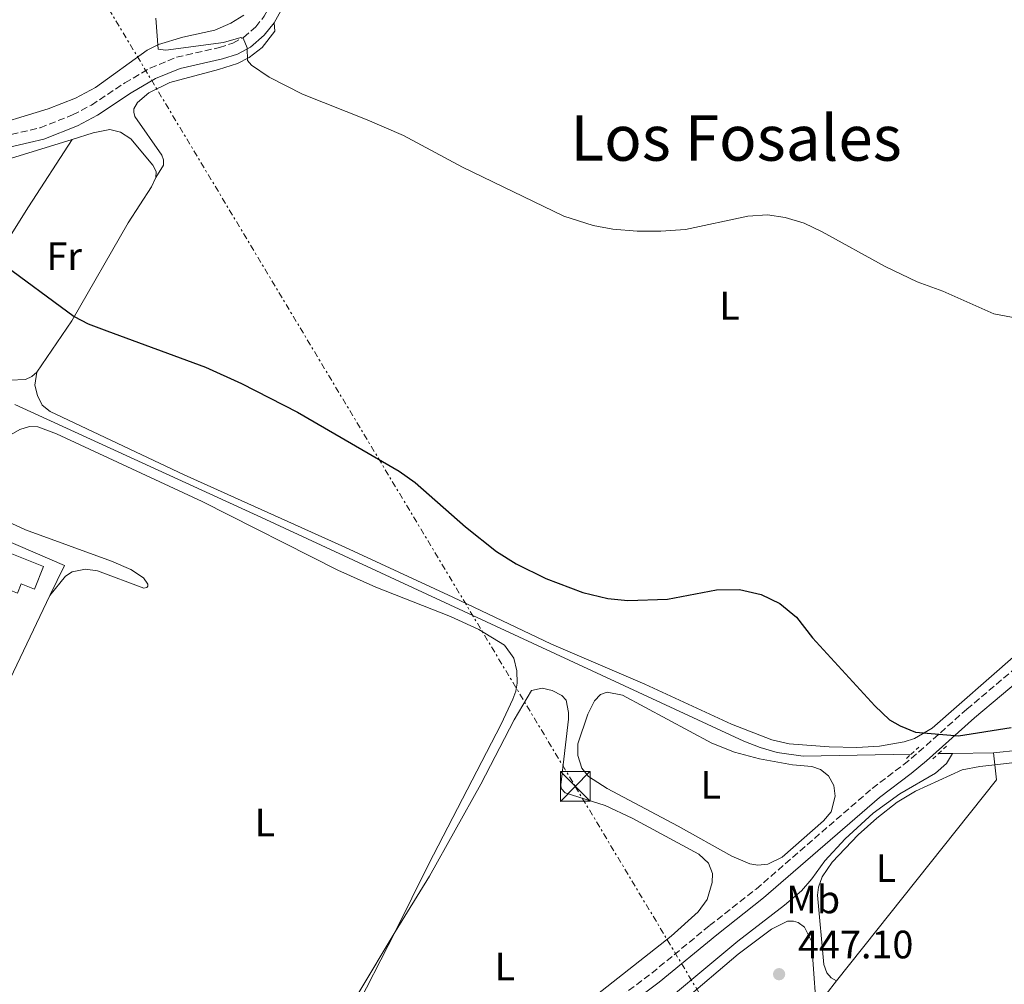
# Model space of a CAD drawing. Units: metres. Extents: x 641890 to 645358, y 4713689 to 4716073.
# Drawn here: x 643214 to 643463, y 4713962 to 4714206 of the extents above; entities that cross this region are included whole.
import ezdxf
from ezdxf.enums import TextEntityAlignment as Align

# ---------------------------------------------------------------- set-up
doc = ezdxf.new("R2010")
doc.units = ezdxf.units.M
doc.header["$MEASUREMENT"] = 0
for name, pattern in [('DGN Style 2', [1.7399219301090239, 1.043953158065414, -0.6959687720436097]), ('DGN Style 3', [2.435890702152634, 1.739921930109024, -0.6959687720436097]), ('DGN Style 7', [3.4798438602180486, 1.565929737098122, -0.6959687720436097, 0.5219765790327072, -0.6959687720436097])]:
    doc.linetypes.add(name, pattern=pattern)
for name, color, linetype, lineweight in [('Acequia de obra', 4, 'Continuous', 0), ('Acequia sin especificar', 4, 'Continuous', 0), ('Camino', 7, 'DGN Style 3', 0), ('Cota de punto acotado terreno', 7, 'Continuous', 0), ('Curva de nivel directora', 30, 'Continuous', 30), ('Curva de nivel intermedia', 30, 'Continuous', 0), ('Edificio', 1, 'Continuous', 13), ('Etiqueta de uso rústico', 92, 'Continuous', 0), ('Línea de cambio de uso (parcela vista)', 92, 'Continuous', 0), ('Línea eléctrica', 6, 'DGN Style 7', 0), ('Margen derecho', 7, 'Continuous', 0), ('Pontón-alcantarilla (pasos de agua)', 1, 'DGN Style 2', 0), ('Punto acotado terreno (símbolo)', 7, 'Continuous', 0), ('Texto de Área (paraje) menor', 7, 'Continuous', 0), ('Torre eléctrica', 7, 'Continuous', 0), ('Transformador', 7, 'Continuous', 0)]:
    doc.layers.add(name, color=color, linetype=linetype, lineweight=lineweight)
doc.styles.add('Style-Arial', font='arial.ttf')

# ---------------------------------------------------------------- blocks, each defined once
blk = doc.blocks.new('5PATER')
at = {"layer": 'Acequia sin especificar', "linetype": 'Continuous', "lineweight": 0}
h = blk.add_hatch(color=51, dxfattribs=at)
edge = h.paths.add_edge_path()
edge.add_ellipse((0, 0), major_axis=(-0.1095731443231308, -0.1110710700762829), ratio=0.9994222409660317, start_angle=0, end_angle=360)
blk = doc.blocks.new('5TME')
at = {"layer": 'Transformador', "color": 7, "linetype": 'Continuous', "lineweight": 0}
for p, q in [((-0.375, 0.375), (0.375, -0.375)), ((0.3723, 0.3776), (-0.3716, -0.3784))]:
    blk.add_line(p, q, dxfattribs=at)
at = {"layer": 'Transformador', "color": 7, "linetype": 'Continuous', "lineweight": 0, "flags": 128}
blk.add_lwpolyline([(-0.375, -0.375), (0.375, -0.375), (0.375, 0.375), (-0.375, 0.375), (-0.3716, -0.3784)], dxfattribs=at)

msp = doc.modelspace()

# ---------------------------------------------------------------- linework, layer by layer
at = {"layer": 'Acequia de obra', "color": 4, "linetype": 'Continuous', "lineweight": 0, "extrusion": (-0.002800318466674847, -4.70641759193024e-05, 0.9999960779930334), "elevation": -1574.577060218578, "flags": 128}
msp.add_lwpolyline([(643448.3348618558, 4714020.671114694), (643444.7648478509, 4714020.611114694)], dxfattribs=at)
at = {"layer": 'Acequia de obra', "color": 4, "linetype": 'Continuous', "lineweight": 0, "extrusion": (-0.002897756781362623, -4.759600510187549e-05, 0.9999958003613098), "elevation": -1639.780883324177, "flags": 128}
msp.add_lwpolyline([(643458.5500439286, 4714020.837292505), (643448.2000004499, 4714020.667292505)], dxfattribs=at)
at = {"layer": 'Acequia de obra', "color": 4, "linetype": 'Continuous', "lineweight": 0, "extrusion": (0.005219458003363812, -0.04839861056265943, 0.9988144631280403), "elevation": -224344.902540904, "flags": 128}
msp.add_lwpolyline([(1145194.616639183, 4612399.885488946), (1145194.616639183, 4612396.804093159)], dxfattribs=at)
at = {"layer": 'Acequia de obra', "color": 4, "linetype": 'Continuous', "lineweight": 0, "extrusion": (0.02468015974380891, -0.04714224439478108, 0.9985832456577884), "elevation": -205900.2852320667, "flags": 128}
msp.add_lwpolyline([(2756469.88617031, 3872400.348990512), (2756468.482289752, 3872396.778357601), (2756409.160213285, 3872370.46843089)], dxfattribs=at)
at = {"layer": 'Acequia de obra', "color": 4, "linetype": 'Continuous', "lineweight": 0, "extrusion": (-0.02511782943640315, -0.007321357196664209, 0.999657687597711), "elevation": -50226.64401007433, "flags": 128}
msp.add_lwpolyline([(-4345579.438616856, 1936196.285934541), (-4345577.003626758, 1936192.845974769), (-4345552.87611117, 1936188.676263662), (-4345550.44563962, 1936188.259361741)], dxfattribs=at)
at = {"layer": 'Acequia de obra', "color": 4, "linetype": 'Continuous', "lineweight": 0}
for points in [[(643635.0099999999, 4714174.470000001, 449.3000000000029), (643621.3399999999, 4714171.07, 449.3000000000029), (643614.2199999997, 4714167.939999999, 449.3000000000029), (643609.7999999998, 4714165.24, 449.3000000000029), (643605.6900000004, 4714162.07, 449.3000000000029), (643576.7100000001, 4714133.15, 449.3000000000029), (643574.0800000001, 4714129.27, 449.3000000000029), (643572.8700000001, 4714125.970000001, 449.3000000000029), (643572.3899999997, 4714122.49, 449.3000000000029), (643571.0199999996, 4714063.960000001, 449.3000000000029), (643569.4000000004, 4714059, 449.3000000000029), (643567.4500000002, 4714056.109999999, 449.3000000000029), (643564.9199999999, 4714053.710000001, 449.3000000000029), (643560.29, 4714051.300000001, 449.3000000000029), (643490.8200000003, 4714028.32, 449.3000000000029), (643471.2999999998, 4714022.390000001, 449.2799999999989), (643466.4699999997, 4714021.529999999, 449.2200000000012), (643459.9500000002, 4714020.91, 449.179999999993)], [(643439.1399999997, 4714020.560000001, 449.1199999999953), (643411.8700000001, 4714020.02, 448.9900000000052), (643405.2699999996, 4714021.01, 448.9400000000023), (643400.9800000006, 4714022.199999999, 448.9199999999983), (643396.8399999999, 4714023.82, 448.8999999999942), (643275.0300000003, 4714080.34, 448.8999999999942), (643212.7100000001, 4714108.9, 448.8999999999942)]]:
    msp.add_polyline3d(points, dxfattribs=at)
at = {"layer": 'Acequia sin especificar', "color": 4, "linetype": 'Continuous', "lineweight": 0}
msp.add_polyline3d([(643449.5999999996, 4714020.74, 449.1499999999942), (643448.04, 4714018.189999999, 448.8099999999977), (643445.2699999996, 4714015.789999999, 448.3500000000058), (643436.29, 4714010.539999999, 448.1199999999953), (643429.5499999998, 4714005.680000001, 447.9499999999971), (643422.4900000002, 4713999.140000001, 447.6000000000058), (643417.3600000005, 4713993.609999999, 447.429999999993), (643414.0499999998, 4713989.02, 447.1399999999995), (643411.4600000001, 4713986, 446.8000000000029), (643407.1600000003, 4713982.369999999, 446.7400000000052), (643395.3200000003, 4713973.289999999, 446.3399999999965), (643345.6399999997, 4713931.880000001, 444.7400000000052), (643295.7800000003, 4713890.930000001, 443.7599999999948), (643283.8200000003, 4713881.029999999, 443.5399999999936)], dxfattribs=at)
at = {"layer": 'Camino', "color": 7, "linetype": 'DGN Style 3', "lineweight": 0}
for points in [[(643204.6700000013, 4714175.470000002, 450.8399999999965), (643219.1000000016, 4714178.810000001, 451.5599999999976), (643227.289999999, 4714182.020000001, 452.0899999999967), (643232.0299999998, 4714184.52, 452.5), (643240.4699999976, 4714190.130000002, 453.229999999996), (643246.859999998, 4714193.880000001, 453.7400000000054), (643253.55, 4714196.620000001, 454.0299999999988), (643264.3599999994, 4714199.060000001, 454.6000000000058), (643267.7800000015, 4714200.15, 454.8300000000018), (643270.4899999984, 4714201.620000001, 455.0000000000001), (643273.5399999993, 4714204.27, 455.4100000000035), (643275.6900000018, 4714206.99, 455.8099999999977), (643282.7800000019, 4714219.779999999, 456.8999999999942), (643290.9200000024, 4714233.7, 458.5599999999977), (643297.269999998, 4714243.390000002, 459.7100000000065), (643297.7499999986, 4714245.350000001, 459.8800000000048), (643297.7300000007, 4714248.01, 459.8399999999965)], [(643342.4200000009, 4713941.850000001, 445.6100000000005), (643373.6399999997, 4713965.240000002, 446.4100000000035), (643388.1799999997, 4713977.230000001, 447.100000000006), (643399.979999999, 4713986.490000002, 447.6999999999971), (643429.3099999991, 4714011.91, 448.8800000000046), (643437.2899999986, 4714017.940000001, 449.4700000000012), (643441.0899999985, 4714021.100000001, 450.020000000004), (643453.1899999997, 4714031.91, 450.1900000000023), (643480.5300000005, 4714054.900000001, 450.9499999999973), (643500.0799999972, 4714071.300000001, 451.8899999999995), (643509.4899999973, 4714079.040000001, 452.3699999999955), (643527.3900000011, 4714092.990000002, 452.8800000000048), (643534.0599999987, 4714098.580000001, 452.9600000000063), (643544.230000001, 4714108.230000001, 452.5800000000019), (643576.659999999, 4714141.32, 450.600000000006), (643586.0300000011, 4714150.76, 450.3699999999953), (643604.2099999997, 4714168.430000001, 450.3699999999953), (643607.48, 4714172.190000001, 450.4900000000052), (643608.5399999993, 4714173.609999999, 450.5399999999936), (643610.6499999971, 4714177.77, 450.6499999999942), (643611.0199999983, 4714180.130000002, 450.8300000000019), (643610.94, 4714181.45, 450.9999999999999), (643610.0899999985, 4714184.01, 451.3399999999966), (643606.7399999979, 4714187.78, 451.6600000000035)]]:
    msp.add_polyline3d(points, dxfattribs=at)
at = {"layer": 'Curva de nivel directora', "color": 30, "linetype": 'Continuous', "lineweight": 30, "elevation": 450, "flags": 128}
msp.add_lwpolyline([(643208.6099999996, 4714145.08), (643227.6800000002, 4714131.11), (643231.2499999999, 4714129.29), (643235.91, 4714127.480000002), (643260.8300000001, 4714118.300000003), (643269.9499999996, 4714114.200000001), (643284.0599999981, 4714106.95), (643309.7499999994, 4714092.07), (643313.8399999996, 4714089.2), (643326.5399999999, 4714077.980000002), (643334.3899999999, 4714071.79), (643339.3299999996, 4714068.630000002), (643346.8099999985, 4714064.960000002), (643356.1499999994, 4714061.420000002), (643362.5300000008, 4714059.890000001), (643367.5800000001, 4714059.380000001), (643377.6200000006, 4714059.710000002), (643389.9799999989, 4714062.050000002), (643395.7999999993, 4714062.160000001), (643401.2899999989, 4714060.86), (643405.9699999995, 4714058.650000002), (643410.2000000007, 4714055.189999999), (643414.2599999997, 4714049.95), (643429.9999999999, 4714032.730000001), (643433.7100000002, 4714029.230000001), (643436.35, 4714027.710000004), (643440.2300000002, 4714026.080000001), (643451.0700000008, 4714025.2), (643464.4399999996, 4714027.25)], dxfattribs=at)
at = {"layer": 'Curva de nivel intermedia', "color": 30, "linetype": 'Continuous', "lineweight": 0, "elevation": 455, "flags": 128}
msp.add_lwpolyline([(643248.2700000006, 4714206.509999999), (643248.9200000011, 4714198.659999999), (643250.85, 4714198.42), (643265.4099999999, 4714200.349999999), (643269.7599999997, 4714201.609999999), (643270.360000001, 4714201.429999999), (643271.3600000001, 4714198.970000001), (643271.5000000009, 4714195.779999998), (643272.4800000021, 4714194.600000001), (643276.9800000016, 4714191.599999999), (643285.3500000001, 4714187.289999999), (643301.7000000004, 4714180.81), (643310.8600000001, 4714176.8), (643325.7500000009, 4714168.859999999), (643351.3700000006, 4714156.470000001), (643358.8400000005, 4714154.069999999), (643363.7600000004, 4714153.17), (643369.9600000007, 4714152.639999999), (643375.8800000015, 4714152.65), (643382.1600000003, 4714153.12), (643397.8900000014, 4714156.49), (643402.8899999993, 4714156.759999999), (643407.3000000014, 4714156.140000001), (643412.0800000003, 4714154.680000001), (643416.6700000013, 4714152.539999999), (643432.55, 4714143.75), (643440.6900000006, 4714139.890000001), (643447.1500000004, 4714137.519999999), (643460.0700000019, 4714131.83), (643465.8400000009, 4714130.71)], dxfattribs=at)
at = {"layer": 'Edificio', "color": 1, "linetype": 'Continuous', "lineweight": 13}
msp.add_polyline3d([(643219.9199999999, 4714067.930000001, 450.25), (643217.6299999999, 4714062.220000001, 449.7899999999936), (643214.3099999997, 4714063.550000001, 449.9600000000065), (643213.3700000001, 4714061.199999999, 448.7599999999948), (643205.2599999999, 4714064.449999999, 448.7599999999948), (643208.4900000002, 4714072.5, 450.3000000000029)], close=True, dxfattribs=at)
at = {"layer": 'Edificio', "color": 51, "linetype": 'Continuous', "lineweight": 13}
msp.add_polyline3d([(643217.6299999999, 4714062.220000001, 449.7899999999936), (643214.3099999997, 4714063.550000001, 449.9600000000065), (643213.3700000001, 4714061.199999999, 448.7599999999948), (643205.2599999999, 4714064.449999999, 448.7599999999948), (643208.4900000002, 4714072.5, 450.3000000000029), (643219.9199999999, 4714067.930000001, 450.25), (643217.6299999999, 4714062.220000001, 449.7899999999936)], dxfattribs=at)
at = {"layer": 'Línea de cambio de uso (parcela vista)', "color": 92, "linetype": 'Continuous', "lineweight": 0, "extrusion": (0.0009836930815488925, -0.0175802202446708, 0.9998449720852078), "elevation": -81794.83028138109, "flags": 128}
msp.add_lwpolyline([(905562.8816373312, 4670064.086455465), (905582.1824755126, 4670054.431599407), (905578.073648191, 4670047.048474186)], dxfattribs=at)
at = {"layer": 'Línea de cambio de uso (parcela vista)', "color": 92, "linetype": 'Continuous', "lineweight": 0, "extrusion": (-0.8630497751573739, 0.4046013162838721, 0.302395205752612), "elevation": 1352318.015969324, "flags": 128}
msp.add_lwpolyline([(-4541330.328981302, -428551.4011819102), (-4541262.539513502, -428552.9538749016), (-4541232.401594901, -428553.0168219148)], dxfattribs=at)
at = {"layer": 'Línea de cambio de uso (parcela vista)', "color": 92, "linetype": 'Continuous', "lineweight": 0}
for points in [[(643270.5199999996, 4714207.25, 456.0599999999977), (643267.29, 4714205.189999999, 455.7700000000041), (643263.1799999997, 4714203.460000001, 455.8300000000018), (643255.1299999999, 4714201.720000001, 455.429999999993), (643248.9600000001, 4714199.84, 455.0299999999989), (643246.1200000001, 4714198.359999999, 454.679999999993), (643233.0300000003, 4714188.970000001, 453.5899999999965), (643227.9699999997, 4714186.25, 453.3099999999977), (643221.0700000003, 4714183.560000001, 453.0800000000018), (643203.9500000002, 4714178.350000001, 452.2799999999989)], [(643248.3200000003, 4714166.220000001, 451.9400000000023), (643250.2199999997, 4714169.350000001, 452.6900000000023), (643250.25, 4714170.720000001, 452.8600000000006), (643249.8300000001, 4714171.859999999, 453.0299999999989), (643243.0199999996, 4714181.619999999, 453.6000000000058), (643242.7199999997, 4714182.699999999, 453.5500000000029), (643242.7599999999, 4714183.560000001, 453.6000000000058), (643243.6500000004, 4714185.180000001, 453.6600000000035), (643246.54, 4714187.58, 453.8899999999995), (643251.8300000001, 4714190.25, 453.8899999999995), (643264.1600000003, 4714193.550000001, 454.5200000000041), (643268.9600000001, 4714195.060000001, 454.8099999999977), (643271.9100000003, 4714196.539999999, 455.0399999999936), (643275.2000000002, 4714199.109999999, 455.3800000000047), (643278.3399999999, 4714203.180000001, 455.8399999999965), (643278.1799999997, 4714205.33, 455.8099999999977)], [(643227.1500000004, 4714175.800000001, 451.320000000007), (643232.4800000006, 4714177.539999999, 451.6600000000035), (643236.6600000003, 4714178.359999999, 451.7700000000041), (643239.3600000005, 4714177.710000001, 451.7700000000041), (643241.9699999997, 4714176.029999999, 451.7700000000041), (643247.5300000003, 4714169.359999999, 452), (643248.4100000003, 4714167.710000001, 452), (643248.3200000003, 4714166.220000001, 451.9400000000023)], [(643192.0899999999, 4714122.24, 448.6199999999953), (643180.9299999997, 4714127.789999999, 448.6199999999953), (643180.1200000001, 4714128.640000001, 448.6199999999953), (643179.7000000002, 4714129.720000001, 448.6199999999953), (643180.5099999999, 4714132.66, 448.6699999999983), (643181.5099999999, 4714134.449999999, 448.7899999999936), (643188.1100000005, 4714144.77, 449.4199999999983), (643199.9900000002, 4714165.83, 450.3399999999965), (643201.1100000005, 4714167.230000001, 450.3899999999995), (643202.75, 4714168.34, 450.3899999999995), (643227.1500000004, 4714175.800000001, 451.320000000007)], [(643192.0899999999, 4714122.24, 448.6199999999953), (643199.5499999998, 4714132.449999999, 449.3099999999977), (643216.0999999996, 4714158.82, 450.570000000007), (643227.1500000004, 4714175.800000001, 451.320000000007)], [(643248.3200000003, 4714166.220000001, 451.9400000000023), (643247.2100000001, 4714163.850000001, 451.7700000000041), (643241.2800000003, 4714154.75, 451.3099999999977), (643227.0599999997, 4714130.029999999, 449.9400000000023), (643218.2699999996, 4714117.039999999, 449.0200000000041)], [(643218.2699999996, 4714117.039999999, 449.0200000000041), (643216.9699999997, 4714115.930000001, 448.9600000000065), (643215.3700000001, 4714115.210000001, 448.8999999999942), (643211.4199999999, 4714115.039999999, 448.8999999999942), (643208.4800000006, 4714115.680000001, 448.7899999999936), (643192.0899999999, 4714122.24, 448.6199999999953)], [(643465.5899999999, 4714045.680000001, 451.4100000000035), (643444.4400000004, 4714027.16, 450.1499999999942), (643439.9500000002, 4714024.51, 449.75), (643437.3899999997, 4714023.66, 449.75), (643431.1500000004, 4714022.59, 449.5800000000018), (643425.4199999999, 4714022.26, 449.5200000000041), (643418.4299999997, 4714022.380000001, 449.2299999999959), (643408.3200000003, 4714023.189999999, 448.8899999999995), (643403.9400000004, 4714024.210000001, 448.8300000000018), (643393.79, 4714028.119999999, 448.8300000000018), (643371.8300000001, 4714038.199999999, 448.7700000000041), (643348.2699999996, 4714048.310000001, 448.9400000000023), (643323.3600000005, 4714060.24, 448.7200000000012), (643296.0300000003, 4714072.869999999, 448.3699999999953), (643255.4800000006, 4714091.140000001, 448.2599999999948), (643221.6100000005, 4714107.100000001, 448.3099999999977), (643219.5800000001, 4714108.730000001, 448.4900000000052), (643218.3899999997, 4714111.119999999, 448.7200000000012), (643217.7199999997, 4714113.75, 448.9400000000023), (643218.2699999996, 4714117.039999999, 449.0200000000041)], [(643211.1900000004, 4714100.980000001, 447.8699999999953), (643213.9699999997, 4714102.58, 447.929999999993), (643216.3700000001, 4714103.359999999, 447.9900000000052), (643218.4900000002, 4714103.279999999, 447.9900000000052), (643223.2199999997, 4714101.460000001, 447.9900000000052), (643260.0300000003, 4714084.34, 448.2200000000012), (643294.2599999999, 4714067.060000001, 448.0500000000029), (643303.9100000003, 4714062.74, 448.0500000000029), (643322.7800000003, 4714055.310000001, 448.3300000000018), (643329.9500000002, 4714052.039999999, 448.3300000000018), (643336.4299999997, 4714048.130000001, 448.3300000000018), (643338.7800000003, 4714044.84, 448.2799999999989), (643339.5199999996, 4714041.640000001, 448.2799999999989), (643339.6299999999, 4714038.49, 448.2200000000012), (643339.2599999999, 4714036.480000001, 448.2200000000012), (643338.4900000002, 4714034.460000001, 448.1000000000058), (643335.5499999998, 4714028.100000001, 447.820000000007), (643317.2000000002, 4713992.710000001, 446.8399999999965), (643308.7599999999, 4713975.710000001, 446.3800000000047)], [(643221.5300000003, 4714060.600000001, 446.7299999999959), (643225.4699999997, 4714065.539999999, 446.7899999999936), (643227.1699999999, 4714066.600000001, 446.8399999999965), (643230.54, 4714067.289999999, 446.9600000000065), (643233.5300000003, 4714066.880000001, 447.070000000007), (643245.25, 4714062.480000001, 447.1900000000023), (643246.0499999998, 4714062.67, 447.2400000000052), (643246.2699999996, 4714062.960000001, 447.3000000000029), (643246.2599999999, 4714063.470000001, 447.3600000000006), (643245.2000000002, 4714065.060000001, 447.5299999999989), (643241.9600000001, 4714067.24, 447.5899999999965), (643237.1100000005, 4714069.289999999, 447.5899999999965), (643215.3600000005, 4714077.25, 447.6499999999942), (643207.5, 4714080.850000001, 447.6499999999942)], [(643308.7599999999, 4713975.710000001, 446.3800000000047), (643317.4800000006, 4713989.730000001, 446.3800000000047), (643330.4600000001, 4714012.99, 446.7200000000012), (643338.8600000005, 4714029.189999999, 446.9499999999971), (643343.2100000001, 4714036.600000001, 447.0099999999948), (643345.9000000004, 4714037.220000001, 447.0099999999948), (643348.4299999997, 4714036.630000001, 447.070000000007), (643350.9199999999, 4714035.350000001, 447.070000000007), (643351.9699999997, 4714034.220000001, 447.0099999999948), (643352.5899999999, 4714031.07, 447.070000000007), (643352.5599999997, 4714029.41, 447.0099999999948), (643350.5999999996, 4714012.800000001, 446.7200000000012), (643350.7300000006, 4714011.890000001, 446.7200000000012), (643351.7199999997, 4714010.76, 446.7200000000012), (643361.8099999997, 4714007.600000001, 446.6699999999983), (643368.6799999997, 4714004.380000001, 446.6699999999983), (643385.5199999996, 4713995.310000001, 446.7200000000012), (643387.9100000003, 4713993.050000001, 446.7200000000012), (643388.9199999999, 4713990.430000001, 446.6699999999983), (643388.9000000004, 4713988.130000001, 446.5500000000029), (643387.5999999996, 4713983.810000001, 446.4900000000052), (643385.3499999996, 4713980.74, 446.4900000000052), (643378.5099999999, 4713974.550000001, 446.4900000000052), (643340.8600000005, 4713944.92, 446.2700000000041)], [(643400.4199999999, 4713992.51, 448.3300000000018), (643398.3499999996, 4713992.82, 448.3300000000018), (643393.8399999999, 4713994.75, 448.1600000000035), (643380.2999999998, 4714002.33, 448.3300000000018), (643362.3099999997, 4714011.850000001, 448.2700000000041), (643357.6200000001, 4714014.869999999, 448.2700000000041), (643355.9800000006, 4714017.02, 448.3300000000018), (643354.8899999997, 4714020.210000001, 448.3300000000018), (643354.9000000004, 4714023.199999999, 448.3300000000018), (643357.4800000006, 4714030.640000001, 448.4400000000023), (643359.1399999997, 4714033.99, 448.6199999999953), (643360.6600000003, 4714035.619999999, 448.6199999999953), (643362.3700000001, 4714036.220000001, 448.6199999999953), (643366.2300000006, 4714035.42, 448.6699999999983), (643388.79, 4714023.289999999, 448.5599999999977), (643394.5099999999, 4714021.09, 448.5599999999977), (643400.8399999999, 4714019.350000001, 448.5599999999977), (643409.1799999997, 4714017.880000001, 448.6199999999953), (643414.0099999999, 4714017.449999999, 448.6699999999983), (643416.2000000002, 4714016.680000001, 448.6699999999983), (643418.2300000006, 4714015.109999999, 448.6699999999983), (643419.6500000004, 4714012.66, 448.7299999999959), (643419.9199999999, 4714009.91, 448.7299999999959), (643418.9500000002, 4714006, 448.6699999999983), (643416.9800000006, 4714003.67, 448.6199999999953), (643406.5800000001, 4713994.5, 448.3899999999995), (643402.9400000004, 4713992.779999999, 448.3300000000018), (643400.4199999999, 4713992.51, 448.3300000000018)], [(643460.2800000003, 4714017.850000001, 449.2100000000065), (643470.4000000004, 4714019.060000001, 449.3300000000018), (643491.7000000002, 4714024.970000001, 449.5599999999977), (643506.1900000004, 4714029.449999999, 449.2200000000012), (643520.2400000002, 4714032.890000001, 448.929999999993), (643521.3899999997, 4714032.850000001, 448.929999999993), (643522.7199999997, 4714032.180000001, 448.929999999993), (643523.6900000004, 4714032.199999999, 448.820000000007), (643527.75, 4714033.980000001, 448.6399999999995)], [(643420.3200000003, 4713963.25, 447.4400000000023), (643418.9299999997, 4713964.09, 447.4400000000023), (643417.8799999999, 4713965.33, 447.5), (643417.0999999996, 4713967.390000001, 447.6100000000006), (643415.5, 4713984.91, 448.3000000000029), (643415.7000000002, 4713986.92, 448.4700000000012), (643416.6900000004, 4713989.57, 448.4199999999983), (643419.2100000001, 4713993.230000001, 448.4700000000012), (643425.75, 4714000.16, 448.5299999999989), (643430.4400000004, 4714004.42, 448.6999999999971), (643435.5899999999, 4714008.460000001, 448.7599999999948), (643440.25, 4714011.230000001, 449.0500000000029), (643452.0300000003, 4714016.58, 449.1600000000035), (643456.4900000002, 4714017.4, 449.1600000000035), (643460.2800000003, 4714017.850000001, 449.2100000000065)], [(643381.3899999997, 4713958.029999999, 446.3099999999977), (643395.4699999997, 4713970.07, 446.820000000007), (643403.8600000005, 4713976.34, 447.0500000000029), (643407.9000000004, 4713978.359999999, 447.1100000000006), (643409.3899999997, 4713978.33, 447.1100000000006), (643410.5999999996, 4713978, 447.1100000000006), (643412.2199999997, 4713976.880000001, 447.1100000000006), (643413.9400000004, 4713973.350000001, 447.1100000000006), (643415.5700000003, 4713951.07, 446.7100000000065)], [(643308.7599999999, 4713975.710000001, 446.3800000000047), (643290.3899999997, 4713945.02, 445.75), (643287.7999999998, 4713941.939999999, 445.6999999999971), (643285.0800000001, 4713940.109999999, 445.75), (643280.7300000006, 4713939.59, 445.5200000000041), (643274.2300000006, 4713941.09, 445.2400000000052), (643271.8700000001, 4713941.050000001, 445.179999999993), (643269.8799999999, 4713940.33, 445.1199999999953), (643268.5800000001, 4713939.039999999, 445.0599999999977), (643265.8300000001, 4713935.16, 444.9499999999971), (643262.6699999999, 4713928.74, 444.8399999999965), (643257.4199999999, 4713916.609999999, 444.8399999999965), (643256.6200000001, 4713916.029999999, 444.8399999999965), (643254.8499999996, 4713915.77, 444.8399999999965), (643253.6399999997, 4713915.92, 444.8399999999965), (643251.79, 4713917.15, 444.7200000000012), (643242.7999999998, 4713926.699999999, 444.6600000000035), (643232.3099999997, 4713936.91, 444.8399999999965), (643222.4299999997, 4713945.289999999, 445.0099999999948), (643212.9100000003, 4713952.359999999, 445.0099999999948)], [(643294.3099999997, 4713947.380000001, 446.3800000000047), (643308.7599999999, 4713975.710000001, 446.3800000000047)]]:
    msp.add_polyline3d(points, dxfattribs=at)
at = {"layer": 'Línea eléctrica', "color": 6, "linetype": 'DGN Style 7', "lineweight": 0}
msp.add_polyline3d([(641982.0700000002, 4716004.079999999, 436.9799999999959), (641999.86, 4715972.489999999, 441.5299999999989), (642081.2299999995, 4715827.67, 442.8000000000029), (642307.5799999973, 4715513.11, 466.2799999999989), (642492.8500000016, 4715255.680000001, 465.7100000000065), (642636.6499999996, 4715055.300000001, 470.9900000000052), (642798.7938378131, 4714829.252573761, 464.8291000000027), (642816.1400000014, 4714805.07, 464.1699999999983), (642960.5200000006, 4714604.63, 455.5899999999965), (642978.831715858, 4714579.102970378, 455.5736000000034), (643195.2500000005, 4714277.410000001, 455.3800000000047), (643354.2700000001, 4714012.42, 447.3600000000006), (643527.0000000005, 4713724.470000002, 444.1399999999995), (643528.6499999978, 4713721.689999999, 444.1900000000023)], dxfattribs=at)
at = {"layer": 'Margen derecho', "color": 7, "linetype": 'Continuous', "lineweight": 0}
for points in [[(643278.1799999997, 4714205.330000001, 455.8099999999977), (643285.3700000001, 4714218.300000002, 456.8999999999942), (643293.4600000015, 4714232.130000001, 458.5599999999977), (643298.0899999985, 4714239.210000002, 459.3800000000047)], [(643205.4299999989, 4714172.580000001, 450.8399999999965), (643219.989999999, 4714175.95, 451.5599999999976), (643228.5300000017, 4714179.300000001, 452.0899999999967), (643233.5599999987, 4714181.949999999, 452.5), (643242.05, 4714187.600000001, 453.229999999996), (643248.1900000002, 4714191.2, 453.7400000000054), (643254.4499999987, 4714193.770000001, 454.0299999999988), (643265.1399999995, 4714196.180000001, 454.6000000000058), (643268.9599999995, 4714197.390000002, 454.8300000000018), (643272.1999999982, 4714199.16, 455.0000000000001), (643275.7099999997, 4714202.2, 455.4100000000035), (643278.1799999997, 4714205.330000001, 455.8099999999977)], [(643344.2699999994, 4713939.580000003, 445.6100000000005), (643375.449999998, 4713962.939999999, 446.4100000000035), (643390.0100000001, 4713974.949999999, 447.100000000006), (643401.8399999987, 4713984.230000001, 447.6999999999971), (643431.1499999987, 4714009.640000002, 448.8800000000046), (643439.1099999981, 4714015.650000001, 449.4700000000012), (643442.9999999995, 4714018.890000001, 450.020000000004), (643455.11, 4714029.699999999, 450.1900000000023), (643482.4100000003, 4714052.660000003, 450.9499999999973)]]:
    msp.add_polyline3d(points, dxfattribs=at)
at = {"layer": 'Pontón-alcantarilla (pasos de agua)', "color": 1, "linetype": 'DGN Style 2', "lineweight": 0, "elevation": 449.8899999999995, "flags": 128}
for points in [[(643439.1399999997, 4714020.560000001), (643441.0499999998, 4714022.279999999)], [(643446.0300000003, 4714020.680000001), (643448.0899999999, 4714022.630000001)], [(643437.9400000004, 4714019.480000001), (643439.1399999997, 4714020.560000001)], [(643444.6500000004, 4714019.359999999), (643446.0300000003, 4714020.680000001)]]:
    msp.add_lwpolyline(points, dxfattribs=at)

# ---------------------------------------------------------------- block references
at = {"layer": 'Punto acotado terreno (símbolo)', "color": 7, "linetype": 'Continuous', "lineweight": 0, "xscale": 10, "yscale": 10, "zscale": 10}
msp.add_blockref('5PATER', (643405.7800000015, 4713964.970000001, 447.1000000000058), dxfattribs=at)
at = {"layer": 'Torre eléctrica', "color": 7, "linetype": 'Continuous', "lineweight": 0, "xscale": 10, "yscale": 10, "zscale": 10}
msp.add_blockref('5TME', (643354.2700000001, 4714012.42, 447.3600000000006), dxfattribs=at)

# ---------------------------------------------------------------- texts
at = {"layer": 'Cota de punto acotado terreno', "color": 7, "linetype": 'Continuous', "lineweight": 0, "style": 'Style-Arial'}
msp.add_text('447.10', height=7.000000000000002, dxfattribs=at).set_placement((643410.5599999987, 4713968.970000002, 447.1000000000058))
at = {"layer": 'Etiqueta de uso rústico', "color": 92, "linetype": 'Continuous', "lineweight": 0, "style": 'Style-Arial'}
for s, p in [('Fr', (643225.153685269, 4714146.35001, 450.3300000000018)), ('L', (643393.2414203815, 4714133.850010002, 453.8500000000058)), ('L', (643388.5014203786, 4714012.830010002, 448.4600000000065)), ('L', (643275.8614203787, 4714003.270009999, 446.4700000000012)), ('L', (643432.7814203795, 4713991.780010001, 448.3600000000006)), ('Mb', (643414.3802462419, 4713983.840010001, 447.9799999999959)), ('L', (643336.4814203791, 4713966.910010002, 446.3399999999965))]:
    msp.add_text(s, height=7.000000000000002, dxfattribs=at).set_placement(p, align=Align.MIDDLE_CENTER)
at = {"layer": 'Texto de Área (paraje) menor', "color": 7, "linetype": 'Continuous', "lineweight": 0, "style": 'Style-Arial'}
msp.add_text('Los Fosales', height=11.5, dxfattribs=at).set_placement((643394.9208898944, 4714176.220010001, 457.1999999999971), align=Align.MIDDLE_CENTER)

doc.saveas('drawing.dxf')
